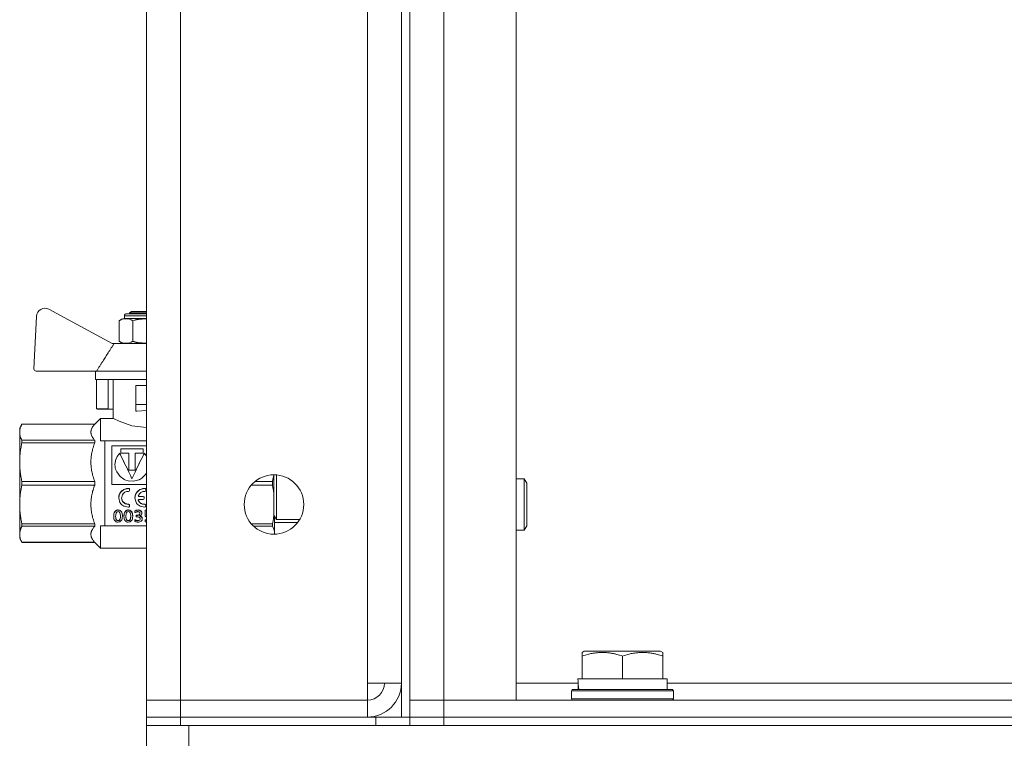
# Model space of a CAD drawing. Units: millimetres. Extents: x 0 to 21770, y -7 to 14850.
# Drawn here: x 9405 to 9636, y 11781 to 11950 of the extents above; entities that cross this region are included whole.
import ezdxf

# ---------------------------------------------------------------- set-up
doc = ezdxf.new("R2010")
doc.units = ezdxf.units.MM
doc.linetypes.add('K5LT_THIN', pattern=[0])
doc.layers.add('R', color=1, linetype='Continuous', true_color=0xff0000)
doc.layers.add('WELDING', color=7, linetype='Continuous', true_color=0xffffff)

msp = doc.modelspace()

# ---------------------------------------------------------------- linework, layer by layer
at = {"layer": 'R', "color": 7, "linetype": 'K5LT_THIN', "lineweight": 18}
for p, q in [((9494.5, 12285.79), (9494.5, 11785.79)), ((9496.5, 12285.79), (9496.5, 11785.79)), ((9434.5, 11789.79), (9434.5, 12281.79)), ((9442.5, 12281.79), (9442.5, 11789.79)), ((9504.5, 12281.79), (9504.5, 11789.79)), ((9521.5, 12281.79), (9521.5, 11789.79)), ((9486.5, 11793.79), (9486.5, 12277.79)), ((9408.61, 11880.05), (9408.03, 11867.71)), ((9426.44, 11873.68), (9411.56, 11881.72)), ((9429.31, 11879.52), (9429.31, 11880.18)), ((9429.31, 11880.18), (9434.5, 11880.18)), ((9429.81, 11880.68), (9434.5, 11880.68)), ((9430.51, 11880.89), (9431.01, 11881.18)), ((9430.51, 11880.68), (9430.51, 11880.89)), ((9430.51, 11880.89), (9434.5, 11880.89)), ((9431.01, 11881.18), (9434.5, 11881.18)), ((9428.08, 11874.18), (9428.08, 11879.02)), ((9429.31, 11879.52), (9434.5, 11879.52)), ((9431.29, 11874.18), (9431.29, 11879.02)), ((9426.91, 11873.68), (9426.44, 11873.68)), ((9434.5, 11873.68), (9426.91, 11873.68)), ((9408.53, 11867.18), (9422.77, 11867.18)), ((9422.51, 11867.18), (9422.51, 11865.18)), ((9434.5, 11867.18), (9422.77, 11867.18)), ((9434.5, 11865.18), (9422.51, 11865.18)), ((9422.77, 11865.18), (9422.77, 11858.32)), ((9425.51, 11865.18), (9425.51, 11858.32)), ((9426.67, 11856.04), (9426.67, 11865.18)), ((9432.01, 11859.28), (9432.01, 11863.78)), ((9434.5, 11863.78), (9432.01, 11863.78)), ((9432.01, 11859.28), (9434.5, 11859.28)), ((9432.01, 11857.78), (9432.01, 11859.28)), ((9422.77, 11858.32), (9425.51, 11858.32)), ((9425.78, 11858.18), (9422.98, 11858.18)), ((9426.67, 11858.18), (9425.78, 11858.18)), ((9432.01, 11857.78), (9432.23, 11857.78)), ((9434.5, 11857.89), (9432.23, 11857.78)), ((9405.19, 11854.69), (9404.67, 11853.79)), ((9422.33, 11854.69), (9405.19, 11854.69)), ((9405.19, 11854.69), (9422.33, 11854.69)), ((9405.19, 11854.69), (9405.19, 11854.69)), ((9423.67, 11856.04), (9422.33, 11854.69)), ((9422.33, 11854.69), (9422.33, 11854.69)), ((9422.33, 11854.69), (9422.33, 11854.69)), ((9423.67, 11856.03), (9423.67, 11856.04)), ((9426.67, 11856.04), (9423.67, 11856.04)), ((9423.67, 11850.79), (9423.67, 11856.03)), ((9404.67, 11852.8), (9404.67, 11853.79)), ((9404.67, 11845.76), (9404.67, 11852.8)), ((9422.33, 11850.91), (9405.19, 11850.91)), ((9405.19, 11850.32), (9405.19, 11850.91)), ((9405.19, 11850.32), (9422.33, 11850.32)), ((9422.33, 11850.32), (9422.33, 11850.91)), ((9423.67, 11850.79), (9424.67, 11850.79)), ((9424.67, 11850.79), (9424.67, 11833.66)), ((9434.5, 11850.79), (9424.67, 11850.79)), ((9426.34, 11849.56), (9426.34, 11840.49)), ((9434.5, 11849.56), (9426.34, 11849.56)), ((9428.2, 11847.78), (9428.2, 11847.83)), ((9428.45, 11847.89), (9428.45, 11848.92)), ((9428.45, 11848.92), (9433.73, 11848.92)), ((9433.73, 11848.87), (9428.45, 11848.87)), ((9430.35, 11847.89), (9428.45, 11847.89)), ((9430.35, 11843.85), (9430.35, 11847.89)), ((9431.83, 11847.89), (9431.83, 11843.85)), ((9433.73, 11847.89), (9431.83, 11847.89)), ((9433.73, 11848.92), (9433.73, 11847.89)), ((9433.98, 11847.78), (9433.98, 11847.83)), ((9404.67, 11835.81), (9404.67, 11845.76)), ((9427.08, 11845.19), (9427.08, 11845.16)), ((9431.83, 11843.85), (9430.35, 11843.85)), ((9464.5, 11840.79), (9464.5, 11842.79)), ((9465.08, 11841.29), (9465.08, 11842.76)), ((9405.19, 11840.37), (9405.19, 11841.2)), ((9422.33, 11841.2), (9405.19, 11841.2)), ((9405.19, 11840.37), (9422.33, 11840.37)), ((9422.33, 11840.37), (9422.33, 11841.2)), ((9426.34, 11840.49), (9434.5, 11840.49)), ((9431.09, 11841.82), (9431.09, 11841.83)), ((9459.21, 11840.37), (9464.15, 11840.37)), ((9464.15, 11841.2), (9460.06, 11841.2)), ((9464.15, 11840.37), (9464.15, 11841.2)), ((9464.5, 11833.29), (9464.5, 11840.79)), ((9465.08, 11832.29), (9465.08, 11841.29)), ((9523.42, 11841.79), (9521.5, 11841.79)), ((9524, 11840.79), (9523.42, 11841.79)), ((9523.42, 11835.79), (9523.42, 11841.79)), ((9524, 11835.79), (9524, 11840.79)), ((9430.32, 11839.57), (9430.32, 11839.56)), ((9430.51, 11839.37), (9430.51, 11839.36)), ((9430.51, 11839.08), (9430.51, 11839.36)), ((9434.15, 11839.57), (9434.15, 11839.56)), ((9434.34, 11839.37), (9434.34, 11839.36)), ((9434.34, 11839.08), (9434.34, 11839.36)), ((9404.67, 11828.78), (9404.67, 11835.81)), ((9427.97, 11837.33), (9427.97, 11837.35)), ((9430.3, 11835.83), (9430.3, 11835.8)), ((9430.51, 11835.64), (9430.51, 11835.61)), ((9431.8, 11837.33), (9431.8, 11837.35)), ((9432.59, 11836.74), (9432.59, 11836.72)), ((9432.78, 11837.68), (9433.74, 11837.68)), ((9432.78, 11837.68), (9432.78, 11837.66)), ((9433.74, 11837.66), (9432.78, 11837.66)), ((9432.78, 11836.99), (9433.74, 11836.99)), ((9433.74, 11837.68), (9433.74, 11837.66)), ((9433.94, 11837.48), (9433.94, 11837.46)), ((9433.94, 11837.19), (9433.94, 11837.46)), ((9434.13, 11835.83), (9434.13, 11835.8)), ((9434.34, 11835.64), (9434.34, 11835.61)), ((9523.42, 11829.79), (9523.42, 11835.79)), ((9524, 11830.79), (9524, 11835.79)), ((9424.67, 11833.66), (9424.67, 11830.79)), ((9427.85, 11834.5), (9427.85, 11834.46)), ((9430.26, 11834.5), (9430.26, 11834.46)), ((9430.51, 11835.34), (9430.51, 11835.61)), ((9431.78, 11834.31), (9431.78, 11834.27)), ((9431.78, 11833.89), (9431.78, 11834.27)), ((9432.52, 11834.5), (9432.52, 11834.46)), ((9433.42, 11833.77), (9433.42, 11833.73)), ((9434.21, 11834.46), (9434.5, 11834.46)), ((9434.21, 11834.46), (9434.21, 11834.42)), ((9434.21, 11834.42), (9434.5, 11834.42)), ((9434.21, 11833.03), (9434.21, 11834.42)), ((9434.34, 11835.34), (9434.34, 11835.61)), ((9422.33, 11831.25), (9405.19, 11831.25)), ((9405.19, 11830.67), (9405.19, 11831.25)), ((9422.33, 11830.67), (9422.33, 11831.25)), ((9426.79, 11833.01), (9426.79, 11832.97)), ((9427.82, 11832.02), (9427.82, 11831.97)), ((9428.84, 11833.07), (9428.84, 11833.03)), ((9429.21, 11833.01), (9429.21, 11832.97)), ((9430.23, 11832.02), (9430.23, 11831.97)), ((9431.26, 11833.07), (9431.26, 11833.03)), ((9431.75, 11832.23), (9431.75, 11832.18)), ((9431.75, 11831.8), (9431.75, 11832.18)), ((9432.1, 11833.26), (9432.1, 11833.21)), ((9432.1, 11833.26), (9432.25, 11833.26)), ((9432.1, 11833.21), (9432.25, 11833.21)), ((9432.1, 11832.87), (9432.1, 11833.21)), ((9432.33, 11832.87), (9432.1, 11832.87)), ((9432.25, 11833.26), (9432.25, 11833.21)), ((9432.47, 11832.02), (9432.47, 11831.96)), ((9433.53, 11832.49), (9433.53, 11832.44)), ((9434.3, 11832.92), (9434.21, 11833.03)), ((9434.21, 11832.21), (9434.21, 11832.15)), ((9434.21, 11831.79), (9434.21, 11832.15)), ((9464.15, 11831.25), (9459.17, 11831.25)), ((9464.15, 11830.67), (9464.15, 11831.25)), ((9465.08, 11832.29), (9464.5, 11833.29)), ((9464.67, 11831.55), (9464.67, 11832.99)), ((9470.07, 11831.55), (9464.67, 11831.55)), ((9464.67, 11828.79), (9464.67, 11831.55)), ((9470.56, 11832.29), (9465.08, 11832.29)), ((9404.67, 11827.79), (9404.67, 11828.78)), ((9405.19, 11830.67), (9422.33, 11830.67)), ((9424.67, 11830.79), (9423.67, 11830.79)), ((9423.67, 11825.54), (9423.67, 11830.79)), ((9424.67, 11830.79), (9434.5, 11830.79)), ((9459.73, 11830.67), (9464.15, 11830.67)), ((9523.42, 11829.79), (9521.5, 11829.79)), ((9524, 11830.79), (9523.42, 11829.79)), ((9405.19, 11826.88), (9404.67, 11827.79)), ((9405.19, 11826.88), (9405.19, 11826.89)), ((9422.33, 11826.89), (9405.19, 11826.89)), ((9422.33, 11826.88), (9405.19, 11826.88)), ((9422.33, 11826.88), (9422.33, 11826.89)), ((9423.67, 11825.54), (9422.33, 11826.88)), ((9434.5, 11825.54), (9423.67, 11825.54)), ((9537, 11800.98), (9537.53, 11801.29)), ((9537, 11800.13), (9537, 11800.98)), ((9555.47, 11801.29), (9537.53, 11801.29)), ((9556, 11800.98), (9555.47, 11801.29)), ((9556, 11800.98), (9556, 11800.13)), ((9537, 11800.13), (9537, 11794.79)), ((9546.5, 11800.13), (9546.5, 11794.79)), ((9556, 11800.13), (9556, 11794.79)), ((9536.05, 11794.79), (9537, 11794.79)), ((9537.88, 11794.79), (9537, 11794.79)), ((9537.88, 11794.79), (9545.62, 11794.79)), ((9546.5, 11794.79), (9545.62, 11794.79)), ((9547.38, 11794.79), (9546.5, 11794.79)), ((9547.38, 11794.79), (9555.12, 11794.79)), ((9556, 11794.79), (9555.12, 11794.79)), ((9556, 11794.79), (9557, 11794.79)), ((9557, 11792.29), (9557, 11794.79)), ((9494.5, 11793.79), (9486.5, 11793.79)), ((9486.5, 11793.79), (9486.5, 11789.79)), ((9521.5, 11793.79), (9536.1, 11793.79)), ((9534.5, 11791.99), (9534.67, 11792.29)), ((9534.5, 11790.09), (9534.5, 11791.99)), ((9534.5, 11791.99), (9546.5, 11791.99)), ((9534.67, 11792.29), (9546.5, 11792.29)), ((9536.13, 11793.41), (9536.06, 11792.29)), ((9546.5, 11792.29), (9558.33, 11792.29)), ((9546.5, 11791.99), (9558.5, 11791.99)), ((9557, 11793.79), (9781.64, 11793.79)), ((9558.5, 11791.99), (9558.33, 11792.29)), ((9558.5, 11790.09), (9558.5, 11791.99)), ((9442.5, 11789.79), (9434.5, 11789.79)), ((9434.5, 11789.79), (9442.5, 11789.79)), ((9434.5, 11785.79), (9434.5, 11789.79)), ((9442.5, 11789.79), (9486.5, 11789.79)), ((9442.5, 11785.79), (9442.5, 11789.79)), ((9486.5, 11785.79), (9486.5, 11789.79)), ((9504.5, 11789.79), (9496.5, 11789.79)), ((9496.5, 11789.79), (9504.5, 11789.79)), ((9521.5, 11789.79), (9504.5, 11789.79)), ((9504.5, 11789.79), (10322.5, 11789.79)), ((9504.5, 11785.79), (9504.5, 11789.79)), ((9534.5, 11790.09), (9534.67, 11789.79)), ((9534.5, 11790.09), (9546.5, 11790.09)), ((9546.5, 11790.09), (9558.5, 11790.09)), ((9558.5, 11790.09), (9558.33, 11789.79)), ((9442.5, 11785.79), (9434.5, 11785.79)), ((9434.5, 11785.79), (9442.5, 11785.79)), ((9434.5, 11785.79), (9434.5, 11783.79)), ((9442.5, 11785.79), (9486.5, 11785.79)), ((9488.5, 11785.79), (9442.5, 11785.79)), ((9442.5, 11785.79), (9442.5, 11783.79)), ((9488.5, 11785.79), (9496.44, 11785.79)), ((9488.5, 11783.79), (9488.5, 11785.79)), ((9496.44, 11785.79), (9496.5, 11785.79)), ((9496.5, 11785.79), (9496.5, 11783.79)), ((9496.5, 11785.79), (9504.5, 11785.79)), ((9496.5, 11783.79), (9496.5, 11785.79)), ((9504.5, 11785.79), (9496.5, 11785.79)), ((9504.5, 11785.79), (10322.5, 11785.79)), ((9504.5, 11785.79), (9504.5, 11783.79)), ((9504.5, 11785.79), (10322.5, 11785.79)), ((9442.5, 11783.79), (9434.5, 11783.79)), ((9434.5, 11777.79), (9434.5, 11783.79)), ((9488.5, 11783.79), (9442.5, 11783.79)), ((9444.5, 11783.79), (11724.5, 11783.79)), ((9444.5, 11777.79), (9444.5, 11783.79)), ((9504.5, 11783.79), (10322.5, 11783.79))]:
    msp.add_line(p, q, dxfattribs=at)
msp.add_circle((9464.5, 11835.79), 7, dxfattribs=at)
for centre, radius, start, end in [((9410.61, 11879.96), 2, 61.645, 177.3162), ((9429.81, 11880.18), 0.5, 90, 180), ((9429.56, 11877.14), 2.4, 95.9865, 128.1908), ((9429.56, 11876.07), 2.4, 231.8092, 264.0135), ((9408.53, 11867.68), 0.5, 177.3162, 270), ((9486.5, 11793.79), 8, 270, 0), ((9486.5, 11793.79), 4, 270, 0)]:
    msp.add_arc(centre, radius, start, end, dxfattribs=at)
msp.add_ellipse((9546.5, 11796.96), major_axis=(0, 22.52), ratio=0.466308, start_param=1.667355, end_param=1.779747, dxfattribs=at)
at = {"layer": 'WELDING', "color": 7, "linetype": 'K5LT_THIN', "lineweight": 18}
for p, q in [((9431.29, 11879.02), (9431.68, 11879.16)), ((9431.68, 11879.16), (9431.69, 11879.16)), ((9431.69, 11879.16), (9431.7, 11879.16)), ((9431.7, 11879.16), (9431.72, 11879.17)), ((9431.72, 11879.17), (9431.76, 11879.18)), ((9431.76, 11879.18), (9431.78, 11879.18)), ((9431.78, 11879.18), (9431.79, 11879.19)), ((9431.78, 11879.18), (9431.78, 11879.18)), ((9431.79, 11879.19), (9431.8, 11879.19)), ((9431.8, 11879.19), (9431.82, 11879.19)), ((9431.82, 11879.19), (9431.86, 11879.2)), ((9431.86, 11879.2), (9431.88, 11879.21)), ((9431.88, 11879.21), (9431.88, 11879.21)), ((9431.88, 11879.21), (9431.89, 11879.21)), ((9431.89, 11879.21), (9431.91, 11879.22)), ((9431.91, 11879.22), (9431.93, 11879.22)), ((9431.93, 11879.22), (9431.99, 11879.24)), ((9431.99, 11879.24), (9432.08, 11879.26)), ((9432.08, 11879.26), (9432.09, 11879.26)), ((9432.09, 11879.26), (9432.1, 11879.26)), ((9432.1, 11879.26), (9432.11, 11879.26)), ((9432.11, 11879.26), (9432.14, 11879.27)), ((9432.14, 11879.27), (9432.19, 11879.28)), ((9432.19, 11879.28), (9432.19, 11879.28)), ((9432.19, 11879.28), (9432.2, 11879.28)), ((9432.2, 11879.28), (9432.21, 11879.28)), ((9432.21, 11879.28), (9432.23, 11879.29)), ((9432.23, 11879.29), (9432.27, 11879.29)), ((9432.27, 11879.29), (9432.29, 11879.3)), ((9432.29, 11879.3), (9432.29, 11879.3)), ((9432.29, 11879.3), (9432.3, 11879.3)), ((9432.3, 11879.3), (9432.31, 11879.3)), ((9432.31, 11879.3), (9432.33, 11879.3)), ((9432.33, 11879.3), (9432.37, 11879.31)), ((9432.37, 11879.31), (9432.4, 11879.32)), ((9432.4, 11879.32), (9432.4, 11879.32)), ((9432.4, 11879.32), (9432.41, 11879.32)), ((9432.41, 11879.32), (9432.42, 11879.32)), ((9432.42, 11879.32), (9432.44, 11879.32)), ((9432.44, 11879.32), (9432.48, 11879.33)), ((9432.48, 11879.33), (9432.5, 11879.33)), ((9432.5, 11879.33), (9432.51, 11879.33)), ((9432.51, 11879.33), (9432.51, 11879.33)), ((9432.51, 11879.33), (9432.52, 11879.33)), ((9432.52, 11879.33), (9432.54, 11879.34)), ((9432.54, 11879.34), (9432.58, 11879.34)), ((9432.58, 11879.34), (9432.6, 11879.35)), ((9432.6, 11879.35), (9432.6, 11879.35)), ((9432.6, 11879.35), (9432.61, 11879.35)), ((9432.61, 11879.35), (9432.62, 11879.35)), ((9432.62, 11879.35), (9432.64, 11879.35)), ((9432.64, 11879.35), (9432.68, 11879.36)), ((9432.68, 11879.36), (9432.7, 11879.36)), ((9432.7, 11879.36), (9432.7, 11879.36)), ((9432.7, 11879.36), (9432.71, 11879.36)), ((9432.71, 11879.36), (9432.72, 11879.36)), ((9432.72, 11879.36), (9432.74, 11879.36)), ((9432.74, 11879.36), (9432.78, 11879.37)), ((9432.78, 11879.37), (9432.8, 11879.37)), ((9432.8, 11879.37), (9432.8, 11879.37)), ((9432.8, 11879.37), (9432.81, 11879.37)), ((9432.81, 11879.37), (9432.82, 11879.37)), ((9432.82, 11879.37), (9432.84, 11879.38)), ((9432.84, 11879.38), (9432.88, 11879.38)), ((9432.88, 11879.38), (9432.9, 11879.38)), ((9432.9, 11879.38), (9432.91, 11879.38)), ((9432.91, 11879.38), (9432.93, 11879.39)), ((9432.91, 11879.38), (9432.91, 11879.38)), ((9432.93, 11879.39), (9432.96, 11879.39)), ((9432.96, 11879.39), (9433.02, 11879.39)), ((9433.02, 11879.39), (9433.11, 11879.4)), ((9433.11, 11879.4), (9433.11, 11879.4)), ((9433.11, 11879.4), (9433.12, 11879.4)), ((9433.12, 11879.4), (9433.14, 11879.4)), ((9433.14, 11879.4), (9433.18, 11879.41)), ((9433.18, 11879.41), (9433.26, 11879.41)), ((9433.26, 11879.41), (9433.31, 11879.42)), ((9433.31, 11879.42), (9433.32, 11879.42)), ((9433.32, 11879.42), (9433.33, 11879.42)), ((9433.33, 11879.42), (9433.35, 11879.42)), ((9433.35, 11879.42), (9433.38, 11879.42)), ((9433.38, 11879.42), (9433.46, 11879.43)), ((9433.46, 11879.43), (9433.52, 11879.43)), ((9433.52, 11879.43), (9433.52, 11879.43)), ((9433.52, 11879.43), (9433.53, 11879.43)), ((9433.53, 11879.43), (9433.55, 11879.43)), ((9433.55, 11879.43), (9433.59, 11879.43)), ((9433.59, 11879.43), (9433.66, 11879.44)), ((9433.66, 11879.44), (9433.72, 11879.44)), ((9433.72, 11879.44), (9433.72, 11879.44)), ((9433.72, 11879.44), (9433.73, 11879.44)), ((9433.73, 11879.44), (9433.75, 11879.44)), ((9433.75, 11879.44), (9433.79, 11879.44)), ((9433.79, 11879.44), (9433.87, 11879.45)), ((9433.87, 11879.45), (9433.92, 11879.45)), ((9433.92, 11879.45), (9433.92, 11879.45)), ((9433.92, 11879.45), (9433.93, 11879.45)), ((9433.93, 11879.45), (9433.95, 11879.45)), ((9433.95, 11879.45), (9433.99, 11879.45)), ((9433.99, 11879.45), (9434.06, 11879.45)), ((9434.06, 11879.45), (9434.12, 11879.45)), ((9434.12, 11879.45), (9434.12, 11879.45)), ((9434.12, 11879.45), (9434.13, 11879.45)), ((9434.13, 11879.45), (9434.15, 11879.45)), ((9434.15, 11879.45), (9434.18, 11879.45)), ((9434.18, 11879.45), (9434.25, 11879.45)), ((9434.25, 11879.45), (9434.31, 11879.45)), ((9434.31, 11879.45), (9434.32, 11879.45)), ((9434.32, 11879.45), (9434.32, 11879.45)), ((9434.32, 11879.45), (9434.34, 11879.45)), ((9434.34, 11879.45), (9434.38, 11879.46)), ((9434.38, 11879.46), (9434.45, 11879.46)), ((9434.45, 11879.46), (9434.5, 11879.46)), ((9431.34, 11874.16), (9431.29, 11874.18)), ((9431.4, 11874.14), (9431.34, 11874.16)), ((9431.43, 11874.13), (9431.4, 11874.14)), ((9431.44, 11874.13), (9431.43, 11874.13)), ((9431.45, 11874.13), (9431.44, 11874.13)), ((9431.45, 11874.12), (9431.45, 11874.13)), ((9431.52, 11874.1), (9431.45, 11874.12)), ((9431.57, 11874.09), (9431.52, 11874.1)), ((9431.59, 11874.08), (9431.57, 11874.09)), ((9431.6, 11874.07), (9431.59, 11874.08)), ((9431.61, 11874.07), (9431.6, 11874.07)), ((9431.64, 11874.06), (9431.61, 11874.07)), ((9431.61, 11874.07), (9431.61, 11874.07)), ((9431.69, 11874.05), (9431.64, 11874.06)), ((9431.71, 11874.04), (9431.69, 11874.05)), ((9431.72, 11874.04), (9431.71, 11874.04)), ((9431.75, 11874.03), (9431.72, 11874.04)), ((9431.72, 11874.04), (9431.72, 11874.04)), ((9431.72, 11874.04), (9431.72, 11874.04)), ((9431.8, 11874.02), (9431.75, 11874.03)), ((9431.82, 11874.01), (9431.8, 11874.02)), ((9431.83, 11874.01), (9431.82, 11874.01)), ((9431.84, 11874.01), (9431.83, 11874.01)), ((9431.83, 11874.01), (9431.83, 11874.01)), ((9431.86, 11874), (9431.84, 11874.01)), ((9431.91, 11873.99), (9431.86, 11874)), ((9431.93, 11873.98), (9431.91, 11873.99)), ((9431.94, 11873.98), (9431.93, 11873.98)), ((9431.95, 11873.98), (9431.94, 11873.98)), ((9431.96, 11873.98), (9431.95, 11873.98)), ((9431.95, 11873.98), (9431.95, 11873.98)), ((9432.01, 11873.97), (9431.96, 11873.98)), ((9432.04, 11873.96), (9432.01, 11873.97)), ((9432.05, 11873.96), (9432.04, 11873.96)), ((9432.06, 11873.96), (9432.05, 11873.96)), ((9432.06, 11873.95), (9432.06, 11873.96)), ((9432.11, 11873.94), (9432.06, 11873.95)), ((9432.17, 11873.93), (9432.11, 11873.94)), ((9432.2, 11873.93), (9432.17, 11873.93)), ((9432.22, 11873.92), (9432.2, 11873.93)), ((9432.23, 11873.92), (9432.22, 11873.92)), ((9432.3, 11873.91), (9432.23, 11873.92)), ((9432.23, 11873.92), (9432.23, 11873.92)), ((9432.35, 11873.9), (9432.3, 11873.91)), ((9432.38, 11873.89), (9432.35, 11873.9)), ((9432.39, 11873.89), (9432.38, 11873.89)), ((9432.4, 11873.89), (9432.39, 11873.89)), ((9432.42, 11873.89), (9432.4, 11873.89)), ((9432.4, 11873.89), (9432.4, 11873.89)), ((9432.45, 11873.88), (9432.42, 11873.89)), ((9432.47, 11873.88), (9432.45, 11873.88)), ((9432.48, 11873.88), (9432.47, 11873.88)), ((9432.49, 11873.88), (9432.48, 11873.88)), ((9432.5, 11873.87), (9432.49, 11873.88)), ((9432.49, 11873.88), (9432.49, 11873.88)), ((9432.54, 11873.87), (9432.5, 11873.87)), ((9432.56, 11873.87), (9432.54, 11873.87)), ((9432.57, 11873.87), (9432.56, 11873.87)), ((9432.57, 11873.86), (9432.57, 11873.87)), ((9432.59, 11873.86), (9432.57, 11873.86)), ((9432.57, 11873.86), (9432.57, 11873.86)), ((9432.63, 11873.86), (9432.59, 11873.86)), ((9432.64, 11873.85), (9432.63, 11873.86)), ((9432.65, 11873.85), (9432.64, 11873.85)), ((9432.66, 11873.85), (9432.65, 11873.85)), ((9432.7, 11873.85), (9432.66, 11873.85)), ((9432.66, 11873.85), (9432.66, 11873.85)), ((9432.73, 11873.84), (9432.7, 11873.85)), ((9432.74, 11873.84), (9432.73, 11873.84)), ((9432.75, 11873.84), (9432.74, 11873.84)), ((9432.74, 11873.84), (9432.74, 11873.84)), ((9432.78, 11873.84), (9432.75, 11873.84)), ((9432.83, 11873.83), (9432.78, 11873.84)), ((9432.86, 11873.83), (9432.83, 11873.83)), ((9432.87, 11873.83), (9432.86, 11873.83)), ((9432.88, 11873.83), (9432.87, 11873.83)), ((9432.89, 11873.83), (9432.88, 11873.83)), ((9432.92, 11873.82), (9432.89, 11873.83)), ((9432.97, 11873.82), (9432.92, 11873.82)), ((9433, 11873.81), (9432.97, 11873.82)), ((9433.01, 11873.81), (9433, 11873.81)), ((9433.02, 11873.81), (9433.01, 11873.81)), ((9433.06, 11873.81), (9433.02, 11873.81)), ((9433.02, 11873.81), (9433.02, 11873.81)), ((9433.11, 11873.8), (9433.06, 11873.81)), ((9433.14, 11873.8), (9433.11, 11873.8)), ((9433.15, 11873.8), (9433.14, 11873.8)), ((9433.16, 11873.8), (9433.15, 11873.8)), ((9433.23, 11873.79), (9433.16, 11873.8)), ((9433.16, 11873.8), (9433.16, 11873.8)), ((9433.27, 11873.79), (9433.23, 11873.79)), ((9433.29, 11873.79), (9433.27, 11873.79)), ((9433.3, 11873.79), (9433.29, 11873.79)), ((9433.43, 11873.78), (9433.3, 11873.79)), ((9433.3, 11873.79), (9433.3, 11873.79)), ((9433.51, 11873.78), (9433.43, 11873.78)), ((9433.55, 11873.77), (9433.51, 11873.78)), ((9433.57, 11873.77), (9433.55, 11873.77)), ((9433.58, 11873.77), (9433.57, 11873.77)), ((9433.61, 11873.77), (9433.58, 11873.77)), ((9433.58, 11873.77), (9433.58, 11873.77)), ((9433.67, 11873.77), (9433.61, 11873.77)), ((9433.7, 11873.77), (9433.67, 11873.77)), ((9433.71, 11873.77), (9433.7, 11873.77)), ((9433.72, 11873.77), (9433.71, 11873.77)), ((9433.74, 11873.77), (9433.72, 11873.77)), ((9433.72, 11873.77), (9433.72, 11873.77)), ((9433.8, 11873.76), (9433.74, 11873.77)), ((9433.83, 11873.76), (9433.8, 11873.76)), ((9433.84, 11873.76), (9433.83, 11873.76)), ((9433.85, 11873.76), (9433.84, 11873.76)), ((9433.86, 11873.76), (9433.85, 11873.76)), ((9433.9, 11873.76), (9433.86, 11873.76)), ((9433.96, 11873.76), (9433.9, 11873.76)), ((9433.99, 11873.76), (9433.96, 11873.76)), ((9434.01, 11873.76), (9433.99, 11873.76)), ((9434.02, 11873.76), (9434.01, 11873.76)), ((9434.01, 11873.76), (9434.01, 11873.76)), ((9434.08, 11873.76), (9434.02, 11873.76)), ((9434.13, 11873.75), (9434.08, 11873.76)), ((9434.16, 11873.75), (9434.13, 11873.75)), ((9434.17, 11873.75), (9434.16, 11873.75)), ((9434.18, 11873.75), (9434.17, 11873.75)), ((9434.19, 11873.75), (9434.18, 11873.75)), ((9434.18, 11873.75), (9434.18, 11873.75)), ((9434.23, 11873.75), (9434.19, 11873.75)), ((9434.25, 11873.75), (9434.23, 11873.75)), ((9434.26, 11873.75), (9434.25, 11873.75)), ((9434.28, 11873.75), (9434.26, 11873.75)), ((9434.26, 11873.75), (9434.26, 11873.75)), ((9434.26, 11873.75), (9434.26, 11873.75)), ((9434.31, 11873.75), (9434.28, 11873.75)), ((9434.33, 11873.75), (9434.31, 11873.75)), ((9434.34, 11873.75), (9434.33, 11873.75)), ((9434.37, 11873.75), (9434.34, 11873.75)), ((9434.34, 11873.75), (9434.34, 11873.75)), ((9434.34, 11873.75), (9434.34, 11873.75)), ((9434.39, 11873.75), (9434.37, 11873.75)), ((9434.4, 11873.75), (9434.39, 11873.75)), ((9434.41, 11873.75), (9434.4, 11873.75)), ((9434.42, 11873.75), (9434.41, 11873.75)), ((9434.43, 11873.75), (9434.42, 11873.75)), ((9434.42, 11873.75), (9434.42, 11873.75)), ((9434.46, 11873.75), (9434.43, 11873.75)), ((9434.5, 11873.75), (9434.46, 11873.75)), ((9426.75, 11856), (9426.67, 11856.04)), ((9428.09, 11855.36), (9426.75, 11856)), ((9431.09, 11854.31), (9428.09, 11855.36)), ((9434.5, 11853.87), (9431.09, 11854.31)), ((9427.79, 11847.33), (9427.32, 11846.48)), ((9428.2, 11847.83), (9427.59, 11847.07)), ((9428.2, 11847.78), (9427.79, 11847.33)), ((9434.01, 11847.8), (9433.98, 11847.83)), ((9434.17, 11847.59), (9433.98, 11847.78)), ((9434.1, 11847.7), (9434.01, 11847.8)), ((9434.15, 11847.65), (9434.1, 11847.7)), ((9434.17, 11847.63), (9434.15, 11847.65)), ((9434.19, 11847.62), (9434.17, 11847.63)), ((9434.34, 11847.39), (9434.17, 11847.59)), ((9434.19, 11847.61), (9434.19, 11847.62)), ((9434.34, 11847.43), (9434.19, 11847.61)), ((9434.5, 11847.21), (9434.34, 11847.43)), ((9434.5, 11847.17), (9434.34, 11847.39)), ((9427.21, 11846.17), (9427.08, 11845.19)), ((9427.1, 11845.53), (9427.08, 11845.17)), ((9427.08, 11845.19), (9427.11, 11844.71)), ((9427.32, 11846.48), (9427.1, 11845.53)), ((9427.59, 11847.07), (9427.21, 11846.17)), ((9427.11, 11844.71), (9427.12, 11844.67)), ((9427.12, 11844.67), (9427.13, 11844.59)), ((9427.13, 11844.59), (9427.16, 11844.43)), ((9427.16, 11844.43), (9427.25, 11844.1)), ((9427.25, 11844.1), (9427.5, 11843.47)), ((9427.5, 11843.47), (9428.3, 11842.37)), ((9433.5, 11842.04), (9434.2, 11842.73)), ((9434.2, 11842.73), (9434.5, 11843.15)), ((9464.44, 11842.79), (9464.36, 11842.27)), ((9428.3, 11842.37), (9429.18, 11841.72)), ((9429.18, 11841.72), (9429.25, 11841.68)), ((9429.25, 11841.68), (9429.38, 11841.61)), ((9429.38, 11841.61), (9429.66, 11841.5)), ((9429.66, 11841.5), (9430.23, 11841.33)), ((9430.23, 11841.33), (9431.43, 11841.25)), ((9431.43, 11841.25), (9432.71, 11841.57)), ((9432.71, 11841.57), (9432.76, 11841.6)), ((9432.76, 11841.6), (9432.87, 11841.65)), ((9432.87, 11841.65), (9433.09, 11841.77)), ((9433.09, 11841.77), (9433.5, 11842.04)), ((9464.26, 11841.74), (9464.15, 11841.2)), ((9464.15, 11840.37), (9464.28, 11839.71)), ((9464.36, 11842.27), (9464.26, 11841.74)), ((9428.15, 11838.19), (9428.05, 11837.92)), ((9428.21, 11838.33), (9428.15, 11838.19)), ((9428.24, 11838.39), (9428.21, 11838.33)), ((9428.26, 11838.42), (9428.24, 11838.39)), ((9428.34, 11838.56), (9428.26, 11838.42)), ((9429.16, 11839.29), (9428.34, 11838.56)), ((9428.65, 11837.31), (9428.83, 11838.06)), ((9428.83, 11838.06), (9429.12, 11838.44)), ((9429.12, 11838.44), (9429.14, 11838.46)), ((9429.14, 11838.46), (9429.18, 11838.5)), ((9430.32, 11839.56), (9429.16, 11839.29)), ((9429.18, 11838.5), (9429.26, 11838.56)), ((9429.26, 11838.56), (9429.43, 11838.68)), ((9429.43, 11838.68), (9429.81, 11838.83)), ((9429.81, 11838.83), (9430.3, 11838.88)), ((9431.97, 11838.19), (9431.88, 11837.92)), ((9432.03, 11838.33), (9431.97, 11838.19)), ((9432.06, 11838.39), (9432.03, 11838.33)), ((9432.08, 11838.42), (9432.06, 11838.39)), ((9432.16, 11838.56), (9432.08, 11838.42)), ((9432.98, 11839.29), (9432.16, 11838.56)), ((9434.15, 11839.56), (9432.98, 11839.29)), ((9464.28, 11839.71), (9464.4, 11839.05)), ((9464.4, 11839.05), (9464.5, 11838.38)), ((9428.05, 11837.92), (9427.97, 11837.35)), ((9427.97, 11837.35), (9427.97, 11837.33)), ((9427.97, 11837.33), (9428.24, 11836.28)), ((9428.24, 11836.28), (9428.36, 11836.09)), ((9428.36, 11836.09), (9428.38, 11836.06)), ((9428.38, 11836.06), (9428.42, 11836)), ((9428.42, 11836), (9428.52, 11835.89)), ((9428.52, 11835.89), (9428.72, 11835.69)), ((9428.88, 11836.54), (9428.65, 11837.31)), ((9428.67, 11837.06), (9428.65, 11837.31)), ((9428.71, 11836.86), (9428.67, 11837.06)), ((9428.75, 11836.77), (9428.71, 11836.86)), ((9428.72, 11835.69), (9429.21, 11835.38)), ((9428.77, 11836.72), (9428.75, 11836.77)), ((9428.78, 11836.7), (9428.77, 11836.72)), ((9428.9, 11836.47), (9428.78, 11836.7)), ((9429.49, 11836), (9428.88, 11836.54)), ((9429.49, 11835.97), (9428.9, 11836.47)), ((9430.3, 11835.83), (9429.49, 11836)), ((9430.3, 11835.8), (9429.49, 11835.97)), ((9431.88, 11837.92), (9431.8, 11837.35)), ((9431.8, 11837.35), (9431.8, 11837.33)), ((9431.8, 11837.33), (9432.06, 11836.28)), ((9432.06, 11836.28), (9432.18, 11836.09)), ((9432.18, 11836.09), (9432.2, 11836.06)), ((9432.2, 11836.06), (9432.25, 11836)), ((9432.25, 11836), (9432.34, 11835.89)), ((9432.34, 11835.89), (9432.55, 11835.69)), ((9432.55, 11835.69), (9433.04, 11835.38)), ((9432.58, 11837.91), (9432.59, 11837.93)), ((9432.58, 11837.89), (9432.58, 11837.91)), ((9432.58, 11837.87), (9432.58, 11837.89)), ((9432.61, 11837.78), (9432.58, 11837.88)), ((9432.61, 11837.77), (9432.58, 11837.87)), ((9432.58, 11836.78), (9432.61, 11836.88)), ((9432.58, 11836.78), (9432.58, 11836.8)), ((9432.58, 11836.76), (9432.58, 11836.78)), ((9432.58, 11836.76), (9432.58, 11836.78)), ((9432.58, 11836.74), (9432.58, 11836.76)), ((9432.59, 11836.74), (9432.58, 11836.76)), ((9432.59, 11836.72), (9432.58, 11836.74)), ((9432.68, 11837.71), (9432.61, 11837.78)), ((9432.68, 11837.69), (9432.61, 11837.77)), ((9432.61, 11836.88), (9432.68, 11836.96)), ((9432.78, 11837.68), (9432.68, 11837.71)), ((9432.78, 11837.66), (9432.68, 11837.69)), ((9432.68, 11836.96), (9432.78, 11836.99)), ((9429.21, 11835.38), (9430.3, 11835.15)), ((9430.3, 11835.15), (9430.32, 11835.15)), ((9432.95, 11833.7), (9432.95, 11833.72)), ((9432.95, 11833.68), (9432.95, 11833.7)), ((9432.95, 11833.66), (9432.95, 11833.68)), ((9433.04, 11835.38), (9434.12, 11835.15)), ((9434.12, 11835.15), (9434.15, 11835.15)), ((9427.25, 11833), (9427.26, 11832.73)), ((9427.26, 11832.73), (9427.39, 11832.28)), ((9427.39, 11832.28), (9427.63, 11832.05)), ((9427.63, 11832.05), (9427.82, 11832.02)), ((9427.82, 11832.02), (9428.02, 11832.06)), ((9428.02, 11832.06), (9428.25, 11832.29)), ((9428.25, 11832.29), (9428.37, 11832.76)), ((9428.37, 11832.76), (9428.38, 11833.02)), ((9429.66, 11833), (9429.73, 11832.45)), ((9429.73, 11832.45), (9429.81, 11832.26)), ((9429.81, 11832.26), (9429.82, 11832.25)), ((9429.82, 11832.25), (9429.83, 11832.23)), ((9429.83, 11832.23), (9429.86, 11832.2)), ((9429.86, 11832.2), (9429.91, 11832.14)), ((9429.91, 11832.14), (9430.05, 11832.05)), ((9430.05, 11832.05), (9430.23, 11832.02)), ((9430.23, 11832.02), (9430.54, 11832.13)), ((9430.54, 11832.13), (9430.66, 11832.27)), ((9430.66, 11832.29), (9430.68, 11832.31)), ((9430.66, 11832.27), (9430.66, 11832.29)), ((9430.68, 11832.31), (9430.7, 11832.35)), ((9430.7, 11832.35), (9430.73, 11832.45)), ((9430.73, 11832.45), (9430.78, 11832.69)), ((9430.78, 11832.69), (9430.8, 11833.02)), ((9432.47, 11832.02), (9432.65, 11832.03)), ((9432.65, 11832.03), (9432.91, 11832.13)), ((9432.91, 11832.13), (9433.03, 11832.33)), ((9432.93, 11833.09), (9433.25, 11832.96)), ((9433.03, 11832.33), (9433.05, 11832.44)), ((9433.25, 11832.96), (9433.46, 11832.75)), ((9433.46, 11832.75), (9433.53, 11832.49)), ((9434.21, 11832.21), (9434.3, 11832.16)), ((9434.21, 11832.15), (9434.3, 11832.11)), ((9434.3, 11831.75), (9434.21, 11831.79)), ((9434.36, 11832.95), (9434.3, 11832.92)), ((9434.3, 11832.16), (9434.39, 11832.12)), ((9434.3, 11832.11), (9434.39, 11832.07)), ((9434.39, 11831.72), (9434.3, 11831.75)), ((9434.43, 11832.97), (9434.36, 11832.95)), ((9434.39, 11832.12), (9434.5, 11832.09)), ((9434.39, 11832.07), (9434.5, 11832.03)), ((9434.5, 11831.69), (9434.39, 11831.72)), ((9434.5, 11832.99), (9434.43, 11832.97)), ((9464.29, 11831.94), (9464.15, 11831.25)), ((9464.41, 11832.61), (9464.29, 11831.94)), ((9464.5, 11833.28), (9464.41, 11832.61)), ((9464.15, 11830.67), (9464.44, 11830.02)), ((9464.44, 11830.02), (9464.61, 11829.4)), ((9464.61, 11829.4), (9464.67, 11828.79))]:
    msp.add_line(p, q, dxfattribs=at)
for points, knots in [([(9428.08, 11879.02), (9428.56, 11879.4), (9429.17, 11879.46), (9430.2, 11879.46), (9430.81, 11879.4), (9431.29, 11879.02)], [0.8022464, 0.8022464, 0.8022464, 0.8022464, 1.1102647, 1.1102647, 1.4182831, 1.4182831, 1.4182831, 1.4182831]), ([(9431.29, 11874.18), (9430.81, 11873.8), (9430.2, 11873.75), (9429.17, 11873.75), (9428.56, 11873.8), (9428.08, 11874.18)], [-0.3080184, -0.3080184, -0.3080184, -0.3080184, 0, 0, 0.3080184, 0.3080184, 0.3080184, 0.3080184]), ([(9404.67, 11852.8), (9404.67, 11852.93), (9404.68, 11853.18), (9404.76, 11853.59), (9404.88, 11854.01), (9405.04, 11854.39), (9405.15, 11854.61), (9405.19, 11854.69)], [0, 0, 0, 0, 1.698517, 3.287781, 5.245301, 7.090546, 8, 8, 8, 8]), ([(9405.19, 11850.91), (9405.11, 11851.07), (9404.96, 11851.37), (9404.81, 11851.8), (9404.71, 11852.23), (9404.67, 11852.56), (9404.67, 11852.76), (9404.67, 11852.8)], [0, 0, 0, 0, 1.94316, 3.770439, 5.41732, 7.45274, 8, 8, 8, 8]), ([(9404.67, 11845.76), (9404.67, 11846.07), (9404.68, 11846.68), (9404.76, 11847.66), (9404.88, 11848.69), (9405.04, 11849.61), (9405.15, 11850.15), (9405.19, 11850.32)], [0, 0, 0, 0, 1.698517, 3.287781, 5.245301, 7.090546, 8, 8, 8, 8]), ([(9405.19, 11841.2), (9405.11, 11841.59), (9404.96, 11842.33), (9404.81, 11843.36), (9404.71, 11844.39), (9404.67, 11845.18), (9404.67, 11845.66), (9404.67, 11845.76)], [0, 0, 0, 0, 1.94316, 3.770439, 5.41732, 7.45274, 8, 8, 8, 8]), ([(9404.67, 11835.81), (9404.67, 11836.12), (9404.68, 11836.73), (9404.76, 11837.71), (9404.88, 11838.74), (9405.04, 11839.66), (9405.15, 11840.2), (9405.19, 11840.37)], [0, 0, 0, 0, 1.698517, 3.287781, 5.245301, 7.090546, 8, 8, 8, 8]), ([(9430.32, 11839.57), (9430.16, 11839.58), (9429.86, 11839.55), (9429.46, 11839.44), (9429.11, 11839.28), (9428.82, 11839.09), (9428.59, 11838.88), (9428.43, 11838.7), (9428.32, 11838.54), (9428.24, 11838.4), (9428.17, 11838.26), (9428.11, 11838.13), (9428.07, 11838.01), (9428.04, 11837.89), (9428.01, 11837.76), (9427.99, 11837.62), (9427.98, 11837.48), (9427.97, 11837.39), (9427.97, 11837.35)], [0, 0, 0, 0, 2.517088, 4.69224, 6.619959, 8.511283, 10.172763, 11.410057, 12.336616, 13.189154, 14.011541, 14.777483, 15.440579, 16.090388, 16.770655, 17.598427, 18.341542, 19, 19, 19, 19]), ([(9430.51, 11839.37), (9430.51, 11839.44), (9430.46, 11839.53), (9430.36, 11839.57), (9430.32, 11839.57)], [0, 0, 0, 0, 3.333333, 5, 5, 5, 5]), ([(9434.15, 11839.57), (9433.99, 11839.58), (9433.69, 11839.55), (9433.28, 11839.44), (9432.93, 11839.28), (9432.64, 11839.09), (9432.42, 11838.88), (9432.26, 11838.7), (9432.15, 11838.54), (9432.06, 11838.4), (9431.99, 11838.26), (9431.94, 11838.13), (9431.9, 11838.01), (9431.86, 11837.89), (9431.83, 11837.76), (9431.81, 11837.62), (9431.8, 11837.48), (9431.8, 11837.39), (9431.8, 11837.35)], [0, 0, 0, 0, 2.517088, 4.69224, 6.619959, 8.511283, 10.172763, 11.410057, 12.336616, 13.189154, 14.011541, 14.777483, 15.440578, 16.090388, 16.770655, 17.598427, 18.341542, 19, 19, 19, 19]), ([(9434.34, 11839.37), (9434.34, 11839.44), (9434.28, 11839.53), (9434.18, 11839.57), (9434.15, 11839.57)], [0, 0, 0, 0, 3.333333, 5, 5, 5, 5]), ([(9434.13, 11835.83), (9434, 11835.82), (9433.76, 11835.84), (9433.44, 11835.94), (9433.17, 11836.08), (9432.95, 11836.24), (9432.8, 11836.4), (9432.71, 11836.53), (9432.64, 11836.64), (9432.61, 11836.7), (9432.59, 11836.74)], [0, 0, 0, 0, 2.164859, 4.091559, 5.805822, 7.487012, 8.790041, 9.665191, 10.236134, 11, 11, 11, 11]), ([(9426.79, 11832.97), (9426.79, 11833.2), (9426.81, 11833.41), (9426.9, 11833.78), (9426.96, 11833.93), (9427.14, 11834.19), (9427.25, 11834.29), (9427.52, 11834.42), (9427.67, 11834.46), (9427.85, 11834.46)], [0, 0, 0, 0, 1, 1, 2, 2, 3, 3, 4, 4, 4, 4]), ([(9426.86, 11833.66), (9426.89, 11833.79), (9426.97, 11834), (9427.13, 11834.21), (9427.27, 11834.33), (9427.4, 11834.41), (9427.53, 11834.46), (9427.67, 11834.49), (9427.79, 11834.5), (9427.85, 11834.5)], [0, 0, 0, 0, 2.414388, 4.382882, 5.730736, 6.767317, 7.756605, 8.832138, 10, 10, 10, 10]), ([(9427.83, 11834.12), (9427.64, 11834.12), (9427.5, 11834.02), (9427.3, 11833.64), (9427.25, 11833.35), (9427.25, 11832.98)], [0, 0, 0, 0, 1, 1, 2, 2, 2, 2]), ([(9428.38, 11833), (9428.38, 11833.37), (9428.34, 11833.65), (9428.15, 11834.02), (9428.01, 11834.12), (9427.83, 11834.12)], [0, 0, 0, 0, 1, 1, 2, 2, 2, 2]), ([(9427.85, 11834.5), (9427.97, 11834.5), (9428.17, 11834.47), (9428.4, 11834.35), (9428.57, 11834.19), (9428.7, 11833.97), (9428.76, 11833.77), (9428.79, 11833.66)], [0, 0, 0, 0, 1.855069, 3.470151, 4.909096, 6.362681, 8, 8, 8, 8]), ([(9428.79, 11833.66), (9428.8, 11833.6), (9428.82, 11833.5), (9428.83, 11833.37), (9428.84, 11833.29), (9428.84, 11833.19), (9428.84, 11833.11), (9428.84, 11833.07)], [0, 0, 0, 0, 3.00377, 4.205487, 5.322668, 6.517199, 8, 8, 8, 8]), ([(9429.21, 11832.97), (9429.21, 11833.2), (9429.23, 11833.41), (9429.31, 11833.78), (9429.38, 11833.93), (9429.56, 11834.19), (9429.67, 11834.29), (9429.93, 11834.42), (9430.09, 11834.46), (9430.26, 11834.46)], [0, 0, 0, 0, 1, 1, 2, 2, 3, 3, 4, 4, 4, 4]), ([(9429.28, 11833.66), (9429.31, 11833.79), (9429.39, 11833.99), (9429.53, 11834.2), (9429.66, 11834.31), (9429.78, 11834.39), (9429.91, 11834.44), (9430.06, 11834.49), (9430.19, 11834.5), (9430.26, 11834.5)], [0, 0, 0, 0, 2.389451, 4.246258, 5.467866, 6.482185, 7.437159, 8.591727, 10, 10, 10, 10]), ([(9430.25, 11834.12), (9430.06, 11834.12), (9429.91, 11834.02), (9429.71, 11833.64), (9429.66, 11833.35), (9429.66, 11832.98)], [0, 0, 0, 0, 1, 1, 2, 2, 2, 2]), ([(9430.8, 11833), (9430.8, 11833.37), (9430.75, 11833.65), (9430.57, 11834.02), (9430.43, 11834.12), (9430.25, 11834.12)], [0, 0, 0, 0, 1, 1, 2, 2, 2, 2]), ([(9430.26, 11834.5), (9430.38, 11834.5), (9430.58, 11834.47), (9430.81, 11834.35), (9430.98, 11834.19), (9431.12, 11833.97), (9431.18, 11833.77), (9431.2, 11833.66)], [0, 0, 0, 0, 1.855069, 3.470151, 4.909096, 6.362681, 8, 8, 8, 8]), ([(9431.2, 11833.66), (9431.22, 11833.6), (9431.23, 11833.5), (9431.25, 11833.37), (9431.25, 11833.29), (9431.26, 11833.19), (9431.26, 11833.11), (9431.26, 11833.07)], [0, 0, 0, 0, 3.00377, 4.205487, 5.322668, 6.517199, 8, 8, 8, 8]), ([(9431.78, 11834.31), (9431.85, 11834.35), (9431.94, 11834.39), (9432.06, 11834.43), (9432.12, 11834.45), (9432.19, 11834.46), (9432.33, 11834.49), (9432.45, 11834.5), (9432.52, 11834.5)], [0, 0, 0, 0, 2.858045, 3.650972, 4.304181, 4.905579, 6.429371, 9, 9, 9, 9]), ([(9431.78, 11834.27), (9431.89, 11834.33), (9432.01, 11834.38), (9432.26, 11834.44), (9432.39, 11834.46), (9432.52, 11834.46)], [0, 0, 0, 0, 1, 1, 2, 2, 2, 2]), ([(9432.48, 11834.11), (9432.43, 11834.11), (9432.38, 11834.1), (9432.27, 11834.08), (9432.21, 11834.07), (9432.08, 11834.03), (9432.02, 11834.01), (9431.9, 11833.95), (9431.84, 11833.92), (9431.78, 11833.89)], [0, 0, 0, 0, 1, 1, 2, 2, 3, 3, 4, 4, 4, 4]), ([(9432.25, 11833.21), (9432.36, 11833.21), (9432.47, 11833.23), (9432.65, 11833.28), (9432.72, 11833.31), (9432.84, 11833.4), (9432.88, 11833.45), (9432.94, 11833.56), (9432.95, 11833.63), (9432.95, 11833.69)], [0, 0, 0, 0, 1, 1, 2, 2, 3, 3, 4, 4, 4, 4]), ([(9432.25, 11833.26), (9432.33, 11833.26), (9432.43, 11833.27), (9432.52, 11833.29), (9432.55, 11833.3), (9432.59, 11833.31), (9432.66, 11833.33), (9432.72, 11833.36), (9432.77, 11833.39), (9432.8, 11833.41), (9432.82, 11833.43), (9432.85, 11833.46), (9432.87, 11833.48), (9432.89, 11833.51), (9432.9, 11833.54), (9432.92, 11833.58), (9432.94, 11833.62), (9432.94, 11833.65), (9432.95, 11833.66)], [0, 0, 0, 0, 3.912122, 4.75065, 5.16252, 5.572112, 6.767956, 9.477239, 10.211554, 11.089319, 11.97673, 12.744127, 13.741487, 14.681529, 15.442864, 16.222529, 18.324056, 19, 19, 19, 19]), ([(9432.95, 11833.69), (9432.95, 11833.77), (9432.94, 11833.83), (9432.89, 11833.93), (9432.86, 11833.98), (9432.78, 11834.05), (9432.73, 11834.07), (9432.61, 11834.1), (9432.55, 11834.11), (9432.48, 11834.11)], [0, 0, 0, 0, 1, 1, 2, 2, 3, 3, 4, 4, 4, 4]), ([(9432.52, 11834.5), (9432.63, 11834.5), (9432.75, 11834.48), (9432.87, 11834.46), (9432.95, 11834.43), (9433.03, 11834.4), (9433.11, 11834.35), (9433.17, 11834.31), (9433.21, 11834.28), (9433.24, 11834.24), (9433.29, 11834.18), (9433.34, 11834.11), (9433.4, 11833.98), (9433.42, 11833.86), (9433.42, 11833.77)], [0, 0, 0, 0, 2.727632, 3.57064, 3.854614, 5.369651, 6.697402, 7.237355, 7.877132, 8.662109, 9.276593, 10.872536, 11.787551, 15, 15, 15, 15]), ([(9432.52, 11834.46), (9432.66, 11834.46), (9432.79, 11834.44), (9433.01, 11834.37), (9433.1, 11834.32), (9433.26, 11834.2), (9433.32, 11834.12), (9433.4, 11833.94), (9433.42, 11833.84), (9433.42, 11833.73)], [0, 0, 0, 0, 1, 1, 2, 2, 3, 3, 4, 4, 4, 4]), ([(9433.42, 11833.73), (9433.42, 11833.64), (9433.4, 11833.57), (9433.34, 11833.43), (9433.31, 11833.37), (9433.21, 11833.25), (9433.15, 11833.21), (9433.01, 11833.12), (9432.93, 11833.09), (9432.85, 11833.06)], [0, 0, 0, 0, 1, 1, 2, 2, 3, 3, 4, 4, 4, 4]), ([(9427.79, 11831.65), (9427.63, 11831.65), (9427.48, 11831.68), (9427.23, 11831.8), (9427.13, 11831.88), (9426.96, 11832.1), (9426.9, 11832.24), (9426.81, 11832.56), (9426.79, 11832.75), (9426.79, 11832.97)], [0, 0, 0, 0, 1, 1, 2, 2, 3, 3, 4, 4, 4, 4]), ([(9427.25, 11832.98), (9427.25, 11832.63), (9427.3, 11832.38), (9427.49, 11832.05), (9427.63, 11831.97), (9427.82, 11831.97)], [0, 0, 0, 0, 1, 1, 2, 2, 2, 2]), ([(9428.84, 11833.03), (9428.84, 11832.81), (9428.82, 11832.61), (9428.72, 11832.27), (9428.65, 11832.13), (9428.47, 11831.89), (9428.36, 11831.81), (9428.1, 11831.68), (9427.96, 11831.65), (9427.79, 11831.65)], [0, 0, 0, 0, 1, 1, 2, 2, 3, 3, 4, 4, 4, 4]), ([(9427.82, 11831.97), (9428, 11831.97), (9428.14, 11832.05), (9428.34, 11832.39), (9428.38, 11832.64), (9428.38, 11833)], [0, 0, 0, 0, 1, 1, 2, 2, 2, 2]), ([(9430.21, 11831.65), (9430.04, 11831.65), (9429.9, 11831.68), (9429.65, 11831.8), (9429.55, 11831.88), (9429.38, 11832.1), (9429.31, 11832.24), (9429.23, 11832.56), (9429.21, 11832.75), (9429.21, 11832.97)], [0, 0, 0, 0, 1, 1, 2, 2, 3, 3, 4, 4, 4, 4]), ([(9429.66, 11832.98), (9429.66, 11832.63), (9429.71, 11832.38), (9429.91, 11832.05), (9430.05, 11831.97), (9430.23, 11831.97)], [0, 0, 0, 0, 1, 1, 2, 2, 2, 2]), ([(9431.26, 11833.03), (9431.26, 11832.81), (9431.23, 11832.61), (9431.14, 11832.27), (9431.07, 11832.13), (9430.89, 11831.89), (9430.78, 11831.81), (9430.52, 11831.68), (9430.37, 11831.65), (9430.21, 11831.65)], [0, 0, 0, 0, 1, 1, 2, 2, 3, 3, 4, 4, 4, 4]), ([(9430.23, 11831.97), (9430.42, 11831.97), (9430.56, 11832.05), (9430.75, 11832.39), (9430.8, 11832.64), (9430.8, 11833)], [0, 0, 0, 0, 1, 1, 2, 2, 2, 2]), ([(9431.75, 11832.23), (9431.8, 11832.2), (9431.87, 11832.17), (9431.96, 11832.12), (9432.03, 11832.1), (9432.09, 11832.08), (9432.16, 11832.06), (9432.23, 11832.04), (9432.32, 11832.03), (9432.4, 11832.02), (9432.45, 11832.02), (9432.47, 11832.02)], [0, 0, 0, 0, 2.355119, 3.525621, 4.654662, 5.728958, 6.246245, 8.185354, 9.108036, 10.816408, 12, 12, 12, 12]), ([(9431.75, 11832.18), (9431.81, 11832.14), (9431.87, 11832.11), (9431.99, 11832.06), (9432.06, 11832.04), (9432.18, 11832), (9432.24, 11831.99), (9432.36, 11831.97), (9432.42, 11831.96), (9432.47, 11831.96)], [0, 0, 0, 0, 1, 1, 2, 2, 3, 3, 4, 4, 4, 4]), ([(9432.48, 11831.65), (9432.34, 11831.65), (9432.21, 11831.67), (9431.97, 11831.72), (9431.85, 11831.75), (9431.75, 11831.8)], [0, 0, 0, 0, 1, 1, 2, 2, 2, 2]), ([(9433.05, 11832.42), (9433.05, 11832.49), (9433.04, 11832.56), (9432.96, 11832.67), (9432.91, 11832.71), (9432.79, 11832.79), (9432.71, 11832.82), (9432.53, 11832.86), (9432.43, 11832.87), (9432.33, 11832.87)], [0, 0, 0, 0, 1, 1, 2, 2, 3, 3, 4, 4, 4, 4]), ([(9432.47, 11831.96), (9432.67, 11831.96), (9432.82, 11832), (9433.01, 11832.17), (9433.05, 11832.28), (9433.05, 11832.42)], [0, 0, 0, 0, 1, 1, 2, 2, 2, 2]), ([(9433.53, 11832.44), (9433.53, 11832.32), (9433.51, 11832.21), (9433.4, 11832.01), (9433.33, 11831.93), (9433.15, 11831.8), (9433.04, 11831.75), (9432.78, 11831.67), (9432.64, 11831.65), (9432.48, 11831.65)], [0, 0, 0, 0, 1, 1, 2, 2, 3, 3, 4, 4, 4, 4]), ([(9432.85, 11833.06), (9432.95, 11833.04), (9433.05, 11833.02), (9433.21, 11832.94), (9433.29, 11832.89), (9433.41, 11832.78), (9433.45, 11832.72), (9433.51, 11832.59), (9433.53, 11832.51), (9433.53, 11832.44)], [0, 0, 0, 0, 1, 1, 2, 2, 3, 3, 4, 4, 4, 4]), ([(9405.19, 11826.89), (9405.11, 11827.05), (9404.96, 11827.35), (9404.81, 11827.78), (9404.71, 11828.21), (9404.67, 11828.54), (9404.67, 11828.73), (9404.67, 11828.78)], [0, 0, 0, 0, 1.94316, 3.770439, 5.41732, 7.45274, 8, 8, 8, 8]), ([(9546.5, 11800.13), (9546.07, 11800.28), (9545.5, 11800.45), (9544.8, 11800.62), (9544.39, 11800.71), (9543.93, 11800.8), (9543.46, 11800.87), (9542.96, 11800.93), (9542.4, 11800.97), (9541.78, 11800.99), (9541.26, 11800.98), (9540.8, 11800.95), (9540.27, 11800.9), (9539.51, 11800.79), (9538.38, 11800.56), (9537.53, 11800.31), (9537, 11800.13)], [0, 0, 0, 0, 2.392038, 3.094773, 3.749673, 4.638938, 5.533553, 6.273967, 7.269403, 8.499731, 9.554906, 10.026159, 10.962726, 12.336972, 14.092661, 17, 17, 17, 17]), ([(9556, 11800.13), (9555.57, 11800.28), (9555, 11800.45), (9554.3, 11800.62), (9553.89, 11800.71), (9553.43, 11800.8), (9552.96, 11800.87), (9552.46, 11800.93), (9551.9, 11800.97), (9551.28, 11800.99), (9550.76, 11800.98), (9550.3, 11800.95), (9549.77, 11800.9), (9549.01, 11800.79), (9547.88, 11800.56), (9547.03, 11800.31), (9546.5, 11800.13)], [0, 0, 0, 0, 2.392038, 3.094773, 3.749673, 4.638938, 5.533553, 6.273967, 7.269403, 8.499731, 9.554906, 10.026159, 10.962726, 12.336972, 14.092661, 17, 17, 17, 17])]:
    msp.add_open_spline(points, degree=3, knots=knots, dxfattribs=at)
for points, weights in [([(9426.91, 11873.68), (9425.25, 11871.13), (9422.77, 11867.18)], [1, 1.02210930637, 1]), ([(9422.33, 11850.91), (9420.57, 11852.8), (9422.33, 11854.69)], [6.52641036914, 6.98140870865, 6.52641036915]), ([(9422.33, 11841.2), (9420.57, 11845.76), (9422.33, 11850.32)], [6.52641036914, 6.98140870865, 6.52641036915]), ([(9422.33, 11831.25), (9420.57, 11835.81), (9422.33, 11840.37)], [6.52641036914, 6.98140870865, 6.52641036915]), ([(9405.19, 11831.25), (9404.67, 11833.61), (9404.67, 11835.81)], [1, 1.01727982315, 1]), ([(9404.67, 11828.78), (9404.67, 11829.69), (9405.19, 11830.67)], [1, 1.01727982315, 1]), ([(9422.33, 11826.89), (9420.57, 11828.78), (9422.33, 11830.67)], [6.52641036914, 6.98140870865, 6.52641036915])]:
    msp.add_rational_spline(points, weights, degree=2, dxfattribs=at)
for points in [[(9422.98, 11858.18), (9422.9, 11858.23), (9422.83, 11858.28), (9422.77, 11858.32)], [(9425.51, 11858.32), (9425.59, 11858.28), (9425.68, 11858.23), (9425.78, 11858.18)], [(9431.09, 11841.83), (9430.13, 11843.9), (9429.16, 11845.95), (9428.2, 11847.83)], [(9431.09, 11841.82), (9430.13, 11843.88), (9429.16, 11845.92), (9428.2, 11847.78)], [(9433.98, 11847.83), (9433.02, 11845.95), (9432.05, 11843.9), (9431.09, 11841.83)], [(9433.98, 11847.78), (9433.02, 11845.92), (9432.05, 11843.88), (9431.09, 11841.82)], [(9430.3, 11838.88), (9430.41, 11838.88), (9430.51, 11838.98), (9430.51, 11839.08)], [(9430.51, 11839.36), (9430.51, 11839.46), (9430.43, 11839.56), (9430.32, 11839.56)], [(9432.59, 11837.93), (9432.84, 11838.52), (9433.49, 11838.92), (9434.13, 11838.88)], [(9434.13, 11838.88), (9434.24, 11838.88), (9434.34, 11838.98), (9434.34, 11839.08)], [(9434.34, 11839.36), (9434.34, 11839.46), (9434.25, 11839.56), (9434.15, 11839.56)], [(9430.51, 11835.64), (9430.51, 11835.67), (9430.49, 11835.74), (9430.41, 11835.81), (9430.34, 11835.83), (9430.3, 11835.83)], [(9430.51, 11835.61), (9430.51, 11835.71), (9430.41, 11835.8), (9430.3, 11835.8)], [(9434.13, 11835.8), (9433.49, 11835.76), (9432.84, 11836.14), (9432.59, 11836.72)], [(9433.94, 11837.48), (9433.94, 11837.58), (9433.84, 11837.68), (9433.74, 11837.68)], [(9433.94, 11837.46), (9433.94, 11837.57), (9433.84, 11837.66), (9433.74, 11837.66)], [(9433.74, 11836.99), (9433.84, 11836.99), (9433.94, 11837.08), (9433.94, 11837.19)], [(9434.34, 11835.64), (9434.34, 11835.67), (9434.32, 11835.74), (9434.24, 11835.81), (9434.16, 11835.83), (9434.13, 11835.83)], [(9434.34, 11835.61), (9434.34, 11835.71), (9434.24, 11835.8), (9434.13, 11835.8)], [(9426.79, 11833.01), (9426.79, 11833.09), (9426.8, 11833.25), (9426.82, 11833.47), (9426.85, 11833.6), (9426.86, 11833.66)], [(9427.85, 11834.46), (9428.51, 11834.46), (9428.84, 11833.96), (9428.84, 11833.03)], [(9429.21, 11833.01), (9429.21, 11833.09), (9429.21, 11833.25), (9429.23, 11833.47), (9429.26, 11833.6), (9429.28, 11833.66)], [(9430.26, 11834.46), (9430.93, 11834.46), (9431.26, 11833.96), (9431.26, 11833.03)], [(9430.32, 11835.15), (9430.43, 11835.16), (9430.51, 11835.25), (9430.51, 11835.34)], [(9434.15, 11835.15), (9434.25, 11835.16), (9434.34, 11835.25), (9434.34, 11835.34)]]:
    msp.add_open_spline(points, degree=3, dxfattribs=at)

doc.saveas('drawing.dxf')
